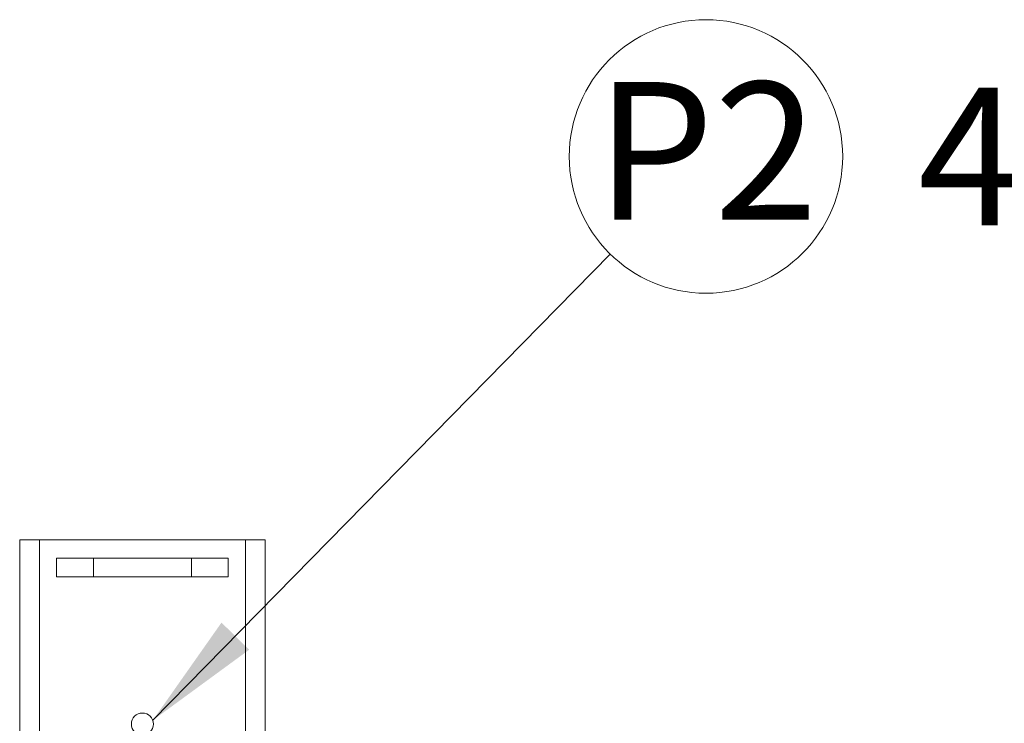
# Model space of a CAD drawing. Units: millimetres. Extents: x 6 to 414, y 6 to 291.
# Drawn here: x 45 to 70, y 144 to 161 of the extents above; entities that cross this region are included whole.
import ezdxf

# ---------------------------------------------------------------- set-up
doc = ezdxf.new("R2010")
doc.units = ezdxf.units.MM
doc.styles.add('SLDTEXTSTYLE0', font='TXT', dxfattribs={"width": 0.75})
doc.styles.add('SLDTEXTSTYLE3', font='TXT', dxfattribs={"width": 0.666667})
doc.dimstyles.new('SLDDIMSTYLE2', dxfattribs={"dimtxt": 0, "dimasz": 3, "dimexe": 0, "dimexo": 0.0625, "dimgap": 0, "dimtad": 0, "dimtih": 1, "dimtoh": 1, "dimdec": 0, "dimrnd": 1e-09, "dimzin": 0, "dimdsep": 46, "dimtxsty": 'Standard', "dimsah": 1, "dimcen": 0.09, "dimadec": 0, "dimazin": 0, "dimtfac": 3, "dimtdec": 0, "dimtofl": 0, "dimtmove": 0, "dimatfit": 3, "dimfxl": 0, "dimfrac": 2, "dimtolj": 1, "dimtzin": 0, "dimarcsym": 0})

# ---------------------------------------------------------------- blocks, each defined once
blk = doc.blocks.new('SW_NOTE_6')
at = {"color": 0, "linetype": 'Continuous', "lineweight": 0}
blk.add_circle((2.438, 2.484), 3.481, dxfattribs=at)
at = {"color": 0, "linetype": 'Continuous', "lineweight": 0, "insert": (2.455, 4.379), "char_height": 3.5, "attachment_point": 2, "style": 'SLDTEXTSTYLE0'}
blk.add_mtext('P2', dxfattribs=at)
blk = doc.blocks.new('SW_NOTE_8')
at = {"color": 0, "linetype": 'Continuous', "lineweight": 0, "char_height": 3.5, "attachment_point": 1}
for s, insert, style in [('%%c', (7.413, 4.512), 'SLDTEXTSTYLE0'), ('18', (12.692, 4.512), 'SLDTEXTSTYLE0'), ('4 x', (0, 4.512), 'SLDTEXTSTYLE3')]:
    blk.add_mtext(s, dxfattribs=dict(at, insert=insert, style=style))

msp = doc.modelspace()

# ---------------------------------------------------------------- linework, layer by layer
at = {"color": 7, "linetype": 'Continuous', "lineweight": 15}
for p, q in [((44.661, 142.923), (44.661, 148.173)), ((44.661, 148.173), (45.161, 148.173)), ((45.161, 148.173), (50.411, 148.173)), ((50.411, 148.173), (50.911, 148.173)), ((50.911, 142.662), (50.911, 148.173)), ((45.598, 147.235), (45.598, 147.704)), ((46.536, 147.704), (45.598, 147.704)), ((46.536, 147.235), (46.536, 147.704)), ((49.036, 147.704), (46.536, 147.704)), ((49.036, 147.235), (49.036, 147.704)), ((49.973, 147.704), (49.036, 147.704)), ((49.973, 147.235), (49.973, 147.704)), ((46.536, 147.235), (45.598, 147.235)), ((49.036, 147.235), (46.536, 147.235)), ((49.973, 147.235), (49.036, 147.235))]:
    msp.add_line(p, q, dxfattribs=at)
at = {"color": 8, "linetype": 'Continuous', "lineweight": 15}
for p, q in [((45.161, 142.662), (45.161, 148.173)), ((50.411, 142.662), (50.411, 148.173))]:
    msp.add_line(p, q, dxfattribs=at)
at = {"color": 7, "linetype": 'Continuous', "lineweight": 0}
msp.add_circle((47.786, 143.485), 0.281, dxfattribs=at)

# ---------------------------------------------------------------- block references
for name, p in [('SW_NOTE_6', (59.698, 155.448)), ('SW_NOTE_8', (67.53, 155.169))]:
    msp.add_blockref(name, p, dxfattribs=at)

# ---------------------------------------------------------------- leaders
msp.add_leader([(48.05, 143.581), (59.698, 155.448)], dimstyle='SLDDIMSTYLE2', dxfattribs=at)

doc.saveas('drawing.dxf')
